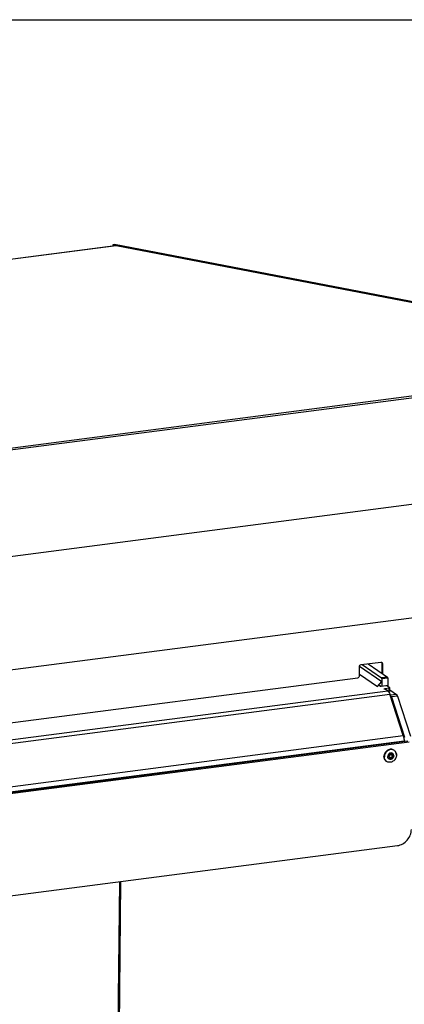
# Model space of a CAD drawing. Units: millimetres. Extents: x 0 to 5250, y 0 to 3712.
# Drawn here: x 4559 to 4787, y 3126 to 3712 of the extents above; entities that cross this region are included whole.
import ezdxf

# ---------------------------------------------------------------- set-up
doc = ezdxf.new("R2010")
doc.units = ezdxf.units.MM
doc.header["$LTSCALE"] = 288.75
for name, color, linetype in [('BKNG-OPEN-4_0X8-STAAL-ELVZTEKEN', 7, 'CONTINUOUS'), ('COSYFLAME-INCOGNITO-100180TEKST', 7, 'CONTINUOUS'), ('INCA022-00012560TEKEN', 7, 'CONTINUOUS'), ('INCA033-00000060TEKEN', 7, 'CONTINUOUS'), ('INCA088-10000060TEKEN', 7, 'CONTINUOUS'), ('INCA449-00012500TEKEN', 7, 'CONTINUOUS'), ('INCAL002-10012560TEKEN', 7, 'CONTINUOUS'), ('PRISMAMANTEL-10018060TEKEN', 7, 'CONTINUOUS')]:
    doc.layers.add(name, color=color, linetype=linetype)

msp = doc.modelspace()

# ---------------------------------------------------------------- linework, layer by layer
at = {"layer": 'BKNG-OPEN-4_0X8-STAAL-ELVZTEKEN', "color": 5, "linetype": 'Continuous'}
for p, q in [((4778.78, 3272.96), (4778.68, 3273.03)), ((4779.97, 3274.69), (4779.88, 3274.76)), ((4781.46, 3277.25), (4781.28, 3277.38)), ((4776.91, 3270.67), (4776.73, 3270.79))]:
    msp.add_line(p, q, dxfattribs=at)
for centre, radius, start, end in [((4779.46, 3273.57), 4.09, 171.92002, 179.33961), ((4779.66, 3273.42), 4.03, 172.36002, 179.34346), ((4779.52, 3273.64), 1.25, 177.86273, 179.37508), ((4779.5, 3273.67), 1.16, 175.03395, 179.35916), ((4779.2, 3273.57), 0.84, 226.54733, 235.37337), ((4779.23, 3273.61), 0.789, 227.02239, 235.3865), ((4779.12, 3273.66), 0.861, 240.21706, 240.80828), ((4779.12, 3273.66), 0.864, 240.80942, 243.07192), ((4779.12, 3273.66), 0.868, 243.07128, 244.36412), ((4779.29, 3273.61), 0.717, 223.81365, 231.01744), ((4779.52, 3274.04), 0.788, 55.40455, 63.7919), ((4779.55, 3274.08), 0.841, 56.42033, 64.32475), ((4779.44, 3274.13), 0.864, 47.22991, 50.13479), ((4779.56, 3274.09), 0.828, 55.39736, 56.40052), ((4779.44, 3274.13), 0.866, 46.07231, 47.22957), ((4779.6, 3274.06), 0.935, 58.30066, 60.21679), ((4779.31, 3273.95), 1.03, 359.36813, 4.55975), ((4779.3, 3273.95), 1.05, 357.50113, 359.37405), ((4779.75, 3274.78), 3, 59.60571, 61.39668), ((4779.78, 3274.75), 2.96, 60.5121, 61.39667), ((4779.78, 3274.75), 2.96, 56.23791, 60.51177), ((4779.75, 3274.78), 3, 55.39921, 59.6053), ((4778.91, 3274.44), 3.91, 359.37703, 359.63569), ((4778.87, 3274.46), 3.96, 359.08018, 359.37699), ((4778.61, 3273.13), 2.99, 231.20898, 235.39797), ((4778.66, 3273.12), 2.96, 230.44757, 231.94518), ((4778.66, 3273.12), 2.95, 231.94588, 234.50468), ((4779.17, 3273.42), 1.55, 217.18088, 218.4173)]:
    msp.add_arc(centre, radius, start, end, dxfattribs=at)
for points, knots in [([(4776.73, 3270.79), (4776.3, 3271.09), (4775.57, 3271.96), (4775.36, 3273.06), (4775.36, 3273.61)], [0, 0, 0, 0, 0.486456, 1, 1, 1, 1]), ([(4777.68, 3277.44), (4777.08, 3277.11), (4776.03, 3276.14), (4775.5, 3274.82), (4775.4, 3274.14)], [0, 0, 0, 0, 0.499982, 1, 1, 1, 1]), ([(4781.19, 3277.42), (4780.92, 3277.57), (4780.31, 3277.78), (4779, 3277.84), (4777.35, 3277.19), (4775.94, 3275.59), (4775.55, 3274.18), (4775.54, 3273.49)], [0, 0, 0, 0, 0.11518, 0.233625, 0.482099, 0.743173, 1, 1, 1, 1]), ([(4776.74, 3270.8), (4776.36, 3271.11), (4775.72, 3271.95), (4775.54, 3272.97), (4775.54, 3273.49)], [0, 0, 0, 0, 0.486821, 1, 1, 1, 1]), ([(4776.78, 3270.84), (4776.41, 3271.15), (4775.8, 3271.97), (4775.62, 3272.97), (4775.63, 3273.47)], [0, 0, 0, 0, 0.486904, 1, 1, 1, 1]), ([(4777.94, 3277.25), (4777.34, 3276.93), (4776.28, 3275.97), (4775.76, 3274.64), (4775.66, 3273.96)], [0, 0, 0, 0, 0.499984, 1, 1, 1, 1]), ([(4782.84, 3274.4), (4782.83, 3273.68), (4782.4, 3272.22), (4780.89, 3270.61), (4779.13, 3270.03), (4777.78, 3270.2), (4777.18, 3270.48), (4776.91, 3270.67)], [0, 0, 0, 0, 0.257665, 0.518645, 0.766017, 0.884291, 1, 1, 1, 1]), ([(4782.82, 3274.4), (4782.81, 3273.69), (4782.39, 3272.23), (4781.11, 3270.87), (4779.81, 3270.27), (4778.79, 3270.1), (4777.8, 3270.24), (4777.2, 3270.53), (4776.94, 3270.71)], [0, 0, 0, 0, 0.257563, 0.518664, 0.645603, 0.767653, 0.885166, 1, 1, 1, 1]), ([(4777.94, 3272.49), (4777.82, 3272.64), (4777.65, 3272.98), (4777.59, 3273.37), (4777.6, 3273.56)], [0, 0, 0, 0, 0.489071, 1, 1, 1, 1]), ([(4780.06, 3275.67), (4779.78, 3275.74), (4779.16, 3275.72), (4778.34, 3275.27), (4777.76, 3274.51), (4777.6, 3273.87), (4777.6, 3273.56)], [0, 0, 0, 0, 0.234947, 0.486028, 0.745729, 1, 1, 1, 1]), ([(4781.28, 3277.38), (4781.03, 3277.55), (4780.47, 3277.82), (4779.22, 3278.02), (4778.24, 3277.75), (4777.68, 3277.44)], [0, 0, 0, 0, 0.240495, 0.486126, 1, 1, 1, 1]), ([(4781.2, 3277.35), (4780.72, 3277.61), (4779.57, 3277.86), (4778.45, 3277.53), (4777.94, 3277.25)], [0, 0, 0, 0, 0.484295, 1, 1, 1, 1]), ([(4781.24, 3274.04), (4781.23, 3273.64), (4780.98, 3272.82), (4780.2, 3272.11), (4779.44, 3271.87), (4778.86, 3271.88), (4778.34, 3272.08), (4778.07, 3272.32), (4777.96, 3272.46)], [0, 0, 0, 0, 0.260078, 0.52169, 0.647456, 0.767762, 0.884196, 1, 1, 1, 1]), ([(4780.06, 3274.87), (4779.89, 3274.97), (4779.47, 3275.05), (4778.87, 3274.82), (4778.42, 3274.34), (4778.29, 3273.9), (4778.28, 3273.69)], [0, 0, 0, 0, 0.231379, 0.479959, 0.741676, 1, 1, 1, 1]), ([(4778.66, 3272.8), (4778.54, 3272.9), (4778.34, 3273.16), (4778.28, 3273.49), (4778.28, 3273.65)], [0, 0, 0, 0, 0.486729, 1, 1, 1, 1]), ([(4778.34, 3273.77), (4778.36, 3273.96), (4778.48, 3274.33), (4778.88, 3274.76), (4779.4, 3274.97), (4779.77, 3274.91), (4779.92, 3274.84)], [0, 0, 0, 0, 0.260062, 0.523024, 0.771544, 1, 1, 1, 1]), ([(4778.62, 3272.96), (4778.53, 3273.05), (4778.38, 3273.28), (4778.34, 3273.54), (4778.34, 3273.68)], [0, 0, 0, 0, 0.484503, 1, 1, 1, 1]), ([(4778.68, 3273.03), (4778.56, 3273.12), (4778.42, 3273.29), (4778.36, 3273.49), (4778.35, 3273.54)], [0, 0, 0, 0, 0.740937, 1, 1, 1, 1]), ([(4779.87, 3274.75), (4779.73, 3274.82), (4779.37, 3274.87), (4778.88, 3274.66), (4778.52, 3274.25), (4778.42, 3273.88), (4778.42, 3273.7)], [0, 0, 0, 0, 0.232091, 0.481575, 0.743027, 1, 1, 1, 1]), ([(4778.69, 3273.04), (4778.6, 3273.12), (4778.46, 3273.33), (4778.42, 3273.58), (4778.42, 3273.7)], [0, 0, 0, 0, 0.487336, 1, 1, 1, 1]), ([(4779.92, 3274.61), (4779.79, 3274.68), (4779.46, 3274.76), (4778.99, 3274.58), (4778.65, 3274.19), (4778.55, 3273.86), (4778.55, 3273.69)], [0, 0, 0, 0, 0.231277, 0.480025, 0.742032, 1, 1, 1, 1]), ([(4778.77, 3273.11), (4778.73, 3273.15), (4778.6, 3273.31), (4778.55, 3273.53), (4778.55, 3273.69)], [0, 0, 0, 0, 0.243883, 1, 1, 1, 1]), ([(4780.56, 3273.95), (4780.55, 3273.72), (4780.42, 3273.25), (4779.92, 3272.74), (4779.26, 3272.53), (4778.83, 3272.68), (4778.66, 3272.8)], [0, 0, 0, 0, 0.259392, 0.52208, 0.769592, 1, 1, 1, 1]), ([(4780.42, 3273.97), (4780.42, 3273.76), (4780.3, 3273.34), (4779.86, 3272.87), (4779.27, 3272.67), (4778.88, 3272.78), (4778.72, 3272.88)], [0, 0, 0, 0, 0.25874, 0.521135, 0.769241, 1, 1, 1, 1]), ([(4779.41, 3272.83), (4779.35, 3272.81), (4779.13, 3272.77), (4778.89, 3272.81), (4778.74, 3272.88)], [0, 0, 0, 0, 0.260193, 1, 1, 1, 1]), ([(4780.34, 3273.91), (4780.33, 3273.72), (4780.22, 3273.35), (4779.81, 3272.94), (4779.28, 3272.76), (4778.92, 3272.87), (4778.78, 3272.96)], [0, 0, 0, 0, 0.257701, 0.517576, 0.765489, 1, 1, 1, 1]), ([(4780.28, 3273.91), (4780.28, 3273.74), (4780.18, 3273.38), (4779.8, 3272.99), (4779.29, 3272.84), (4778.96, 3272.95), (4778.83, 3273.05)], [0, 0, 0, 0, 0.259609, 0.522387, 0.769688, 1, 1, 1, 1]), ([(4779.88, 3274.76), (4779.75, 3274.85), (4779.53, 3274.91), (4779.33, 3274.9), (4779.27, 3274.89)], [0, 0, 0, 0, 0.740627, 1, 1, 1, 1]), ([(4780.28, 3273.91), (4780.28, 3274.05), (4780.23, 3274.33), (4780.03, 3274.54), (4779.92, 3274.61)], [0, 0, 0, 0, 0.51373, 1, 1, 1, 1]), ([(4779.97, 3274.69), (4780.08, 3274.62), (4780.26, 3274.42), (4780.33, 3274.16), (4780.34, 3274.03)], [0, 0, 0, 0, 0.491162, 1, 1, 1, 1]), ([(4780.42, 3273.97), (4780.43, 3274.12), (4780.36, 3274.44), (4780.15, 3274.69), (4780.03, 3274.78)], [0, 0, 0, 0, 0.51354, 1, 1, 1, 1]), ([(4780.32, 3274.18), (4780.31, 3274.23), (4780.27, 3274.44), (4780.16, 3274.64), (4780.04, 3274.75)], [0, 0, 0, 0, 0.259648, 1, 1, 1, 1]), ([(4781.24, 3274.04), (4781.24, 3274.4), (4781.08, 3274.97), (4780.56, 3275.48), (4780.23, 3275.63), (4780.06, 3275.67)], [0, 0, 0, 0, 0.508953, 0.754385, 1, 1, 1, 1]), ([(4780.56, 3273.95), (4780.56, 3274.13), (4780.48, 3274.49), (4780.23, 3274.77), (4780.09, 3274.86)], [0, 0, 0, 0, 0.513699, 1, 1, 1, 1]), ([(4782.82, 3274.42), (4782.82, 3274.97), (4782.6, 3276.06), (4781.86, 3276.92), (4781.43, 3277.21)], [0, 0, 0, 0, 0.513493, 1, 1, 1, 1]), ([(4781.46, 3277.25), (4781.89, 3276.95), (4782.63, 3276.08), (4782.84, 3274.98), (4782.84, 3274.42)], [0, 0, 0, 0, 0.4873, 1, 1, 1, 1])]:
    msp.add_open_spline(points, degree=3, knots=knots, dxfattribs=at)
at = {"layer": 'COSYFLAME-INCOGNITO-100180TEKST', "color": 5, "linetype": 'Continuous'}
msp.add_line((0, 3712.5), (5250, 3712.5), dxfattribs=at)
at = {"layer": 'INCA022-00012560TEKEN', "color": 5, "linetype": 'Continuous'}
for p, q in [((4772.39, 3316.3), (4773.22, 3315.73)), ((4773.17, 3315.4), (4773.17, 3315.58)), ((4773.26, 3315.37), (4773.26, 3315.67)), ((4776.51, 3315.7), (4773.78, 3315.35)), ((4775.85, 3313.92), (4775.84, 3313.64)), ((4778.58, 3314.28), (4775.85, 3313.92)), ((4778.83, 3314.48), (4777.17, 3315.62)), ((4778.56, 3312.37), (4778.58, 3314.28)), ((4778.85, 3312.51), (4778.87, 3314.41)), ((3651.14, 3166.26), (4777.71, 3312.63)), ((3652.29, 3164.34), (4778.86, 3310.71)), ((4777.71, 3312.63), (4776.41, 3313.53)), ((4778.56, 3312.37), (4778.06, 3312.31)), ((4786.91, 3286.01), (4778.86, 3310.71)), ((3660.34, 3139.63), (4786.91, 3286.01)), ((3660.79, 3136.61), (4787.36, 3282.99)), ((4787.36, 3282.5), (4787.36, 3282.99))]:
    msp.add_line(p, q, dxfattribs=at)
for points, knots in [([(4773.07, 3315.49), (4773.07, 3315.5), (4773.09, 3315.55), (4773.13, 3315.57), (4773.17, 3315.58)], [0, 0, 0, 0, 0.183824, 1, 1, 1, 1]), ([(4773.26, 3315.37), (4773.23, 3315.38), (4773.16, 3315.4), (4773.07, 3315.45), (4773.07, 3315.49)], [0, 0, 0, 0, 0.362362, 1, 1, 1, 1]), ([(4773.17, 3315.58), (4773.18, 3315.59), (4773.22, 3315.61), (4773.26, 3315.64), (4773.26, 3315.67)], [0, 0, 0, 0, 0.339674, 1, 1, 1, 1]), ([(4773.25, 3315.7), (4773.25, 3315.71), (4773.24, 3315.72), (4773.22, 3315.73), (4773.22, 3315.73)], [0, 0, 0, 0, 0.462331, 1, 1, 1, 1]), ([(4773.26, 3315.67), (4773.26, 3315.68), (4773.26, 3315.69), (4773.25, 3315.7), (4773.25, 3315.7)], [0, 0, 0, 0, 0.475007, 1, 1, 1, 1]), ([(4773.78, 3315.35), (4773.65, 3315.33), (4773.47, 3315.33), (4773.3, 3315.36), (4773.26, 3315.37)], [0, 0, 0, 0, 0.770735, 1, 1, 1, 1]), ([(4775.55, 3313.78), (4775.55, 3313.82), (4775.67, 3313.9), (4775.77, 3313.91), (4775.85, 3313.92)], [0, 0, 0, 0, 0.343103, 1, 1, 1, 1]), ([(4777.17, 3315.62), (4777.09, 3315.67), (4776.86, 3315.71), (4776.64, 3315.72), (4776.51, 3315.7)], [0, 0, 0, 0, 0.432543, 1, 1, 1, 1]), ([(4778.58, 3314.28), (4778.65, 3314.29), (4778.75, 3314.3), (4778.87, 3314.37), (4778.87, 3314.41)], [0, 0, 0, 0, 0.656933, 1, 1, 1, 1]), ([(4776, 3313.63), (4775.89, 3313.63), (4775.75, 3313.64), (4775.55, 3313.73), (4775.55, 3313.78)], [0, 0, 0, 0, 0.662394, 1, 1, 1, 1]), ([(4776.41, 3313.53), (4776.39, 3313.55), (4776.26, 3313.61), (4776.12, 3313.62), (4776, 3313.63)], [0, 0, 0, 0, 0.183999, 1, 1, 1, 1]), ([(4777.71, 3312.63), (4777.74, 3312.61), (4777.87, 3312.52), (4777.98, 3312.4), (4778.06, 3312.31)], [0, 0, 0, 0, 0.229788, 1, 1, 1, 1]), ([(4778.06, 3312.31), (4778.14, 3312.21), (4778.49, 3311.72), (4778.72, 3311.16), (4778.86, 3310.71)], [0, 0, 0, 0, 0.213164, 1, 1, 1, 1]), ([(4778.85, 3312.51), (4778.85, 3312.47), (4778.73, 3312.4), (4778.63, 3312.38), (4778.56, 3312.37)], [0, 0, 0, 0, 0.343067, 1, 1, 1, 1]), ([(4786.91, 3286.01), (4786.99, 3285.77), (4787.26, 3284.79), (4787.37, 3283.76), (4787.36, 3282.99)], [0, 0, 0, 0, 0.243159, 1, 1, 1, 1])]:
    msp.add_open_spline(points, degree=3, knots=knots, dxfattribs=at)
msp.add_open_spline([(4778.87, 3314.41), (4778.87, 3314.44), (4778.85, 3314.46), (4778.83, 3314.48)], degree=3, dxfattribs=at)
at = {"layer": 'INCA033-00000060TEKEN', "color": 5, "linetype": 'Continuous'}
for p, q in [((4762.35, 3328.4), (4773.87, 3320.45)), ((4765.99, 3328.87), (4777.52, 3320.92)), ((4777.52, 3320.92), (4773.87, 3320.45)), ((4774.08, 3319.83), (4774.03, 3315.34)), ((4777.72, 3320.3), (4774.08, 3319.83)), ((4777.72, 3320.3), (4777.66, 3315.28)), ((4778.86, 3313.29), (4782.88, 3310.51)), ((4779.04, 3310.17), (4779.24, 3310.03)), ((4782.88, 3310.51), (4779.24, 3310.03)), ((4783.46, 3309.55), (4779.82, 3309.07)), ((4779.82, 3309.07), (4787.6, 3285.18)), ((4783.46, 3309.55), (4791.24, 3285.66))]:
    msp.add_line(p, q, dxfattribs=at)
for points in [[(4774.08, 3319.83), (4774.08, 3319.99), (4774.03, 3320.42), (4773.92, 3320.29)], [(4777.72, 3320.3), (4777.72, 3320.47), (4777.67, 3320.89), (4777.56, 3320.77)]]:
    msp.add_open_spline(points, degree=3, dxfattribs=at)
for points in [[(4779.82, 3309.07), (4779.78, 3309.18), (4779.65, 3309.53), (4779.46, 3309.89), (4779.24, 3310.03)], [(4783.46, 3309.55), (4783.43, 3309.66), (4783.29, 3310.01), (4783.1, 3310.36), (4782.88, 3310.51)]]:
    msp.add_open_spline(points, degree=3, knots=[0, 0, 0, 0, 0.305978, 1, 1, 1, 1], dxfattribs=at)
at = {"layer": 'INCA088-10000060TEKEN', "color": 5, "linetype": 'Continuous'}
for p, q in [((4617.99, 3199.02), (4609.61, 2428.85)), ((4618.66, 3199.11), (4610.29, 2428.38))]:
    msp.add_line(p, q, dxfattribs=at)
at = {"layer": 'INCA449-00012500TEKEN', "color": 5, "linetype": 'Continuous'}
for p, q in [((4789.64, 3282.79), (3658.51, 3135.82)), ((4790.46, 3282.22), (3659.33, 3135.25)), ((3665.05, 3075.2), (4783.42, 3220.52))]:
    msp.add_line(p, q, dxfattribs=at)
msp.add_open_spline([(4783.42, 3220.52), (4784.52, 3220.66), (4786.72, 3221.42), (4789.41, 3223.66), (4791.23, 3226.68), (4791.7, 3229), (4791.71, 3230.14)], degree=3, knots=[0, 0, 0, 0, 0.241869, 0.494691, 0.750547, 1, 1, 1, 1], dxfattribs=at)
at = {"layer": 'INCAL002-10012560TEKEN', "color": 7, "linetype": 'Continuous'}
for p, q in [((4760.89, 3327.33), (4774.06, 3318.24)), ((4760.78, 3322.57), (4771.45, 3315.21)), ((4771.45, 3315.21), (4774.06, 3318.24))]:
    msp.add_line(p, q, dxfattribs=at)
at = {"layer": 'PRISMAMANTEL-10018060TEKEN', "color": 5, "linetype": 'Continuous'}
for p, q in [((4540.65, 3568.3), (4615.31, 3578)), ((4540.65, 3568.18), (4616.02, 3577.97)), ((4613.92, 3578.38), (4613.91, 3577.82)), ((4615.03, 3578.52), (4613.92, 3578.38)), ((4613.92, 3578.38), (4965.86, 3510.71)), ((4966.97, 3510.85), (4615.03, 3578.52)), ((4616.02, 3577.97), (4964.99, 3510.88)), ((3233.35, 3284.84), (4966.47, 3510.03)), ((3233.67, 3285.92), (4964.99, 3510.88)), ((5012.77, 3452.38), (3226.83, 3220.33)), ((5096.25, 3395.53), (3308.49, 3163.24)), ((4760.77, 3321.54), (4760.84, 3327.25)), ((4761.76, 3328.32), (4773.6, 3329.86)), ((4774.08, 3329.31), (4774.02, 3323.33)), ((4774.5, 3329.03), (4774.08, 3329.31)), ((4774.5, 3329.03), (4774.43, 3323.05)), ((3644.21, 3175.52), (4759.85, 3320.47))]:
    msp.add_line(p, q, dxfattribs=at)
msp.add_ellipse((4616, 3576.07), major_axis=(1.84, -1.26), ratio=0.806304, start_param=2.064265, end_param=2.406589, dxfattribs=at)
for points, knots in [([(4760.84, 3327.25), (4760.84, 3327.5), (4761.04, 3328.01), (4761.51, 3328.29), (4761.76, 3328.32)], [0, 0, 0, 0, 0.505663, 1, 1, 1, 1]), ([(4759.85, 3320.47), (4760.1, 3320.51), (4760.57, 3320.78), (4760.77, 3321.29), (4760.77, 3321.54)], [0, 0, 0, 0, 0.494337, 1, 1, 1, 1])]:
    msp.add_open_spline(points, degree=3, knots=knots, dxfattribs=at)
for points in [[(4773.6, 3329.86), (4773.7, 3329.87), (4773.82, 3329.87), (4773.92, 3329.84)], [(4773.92, 3329.84), (4773.99, 3329.75), (4774.03, 3329.65), (4774.06, 3329.55)], [(4773.92, 3329.84), (4774, 3329.82), (4774.08, 3329.78), (4774.15, 3329.73)], [(4774.06, 3329.55), (4774.08, 3329.47), (4774.08, 3329.39), (4774.08, 3329.31)], [(4774.15, 3329.73), (4774.37, 3329.58), (4774.5, 3329.29), (4774.5, 3329.03)]]:
    msp.add_open_spline(points, degree=3, dxfattribs=at)

doc.saveas('drawing.dxf')
